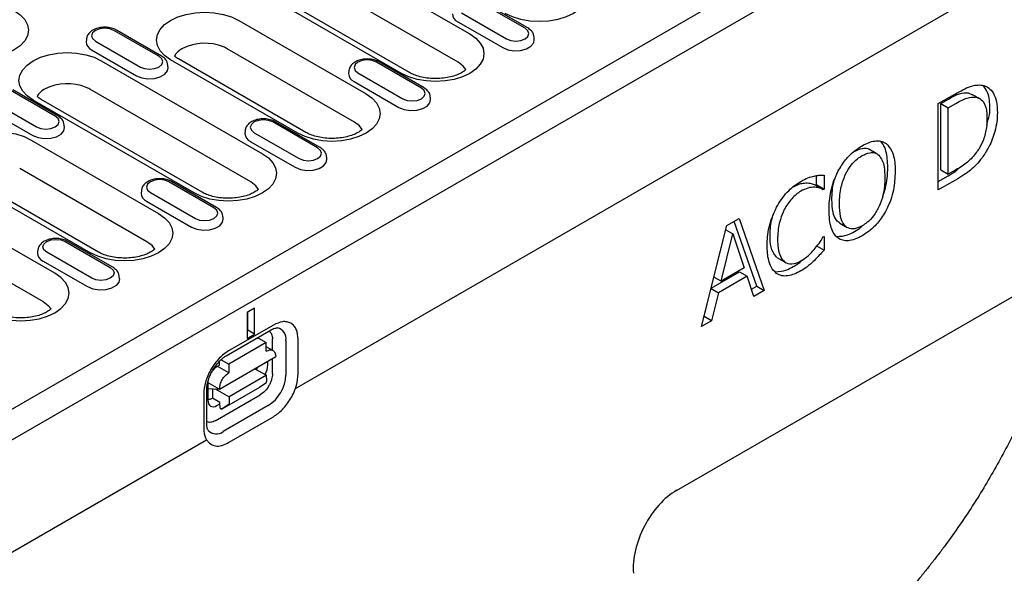
# Model space of a CAD drawing. Extents: x 0 to 1950, y 0 to 2937.
# Drawn here: x 517 to 703, y 705 to 810 of the extents above; entities that cross this region are included whole.
import ezdxf

# ---------------------------------------------------------------- set-up
doc = ezdxf.new("R2010")
doc.units = 0
doc.header["$LTSCALE"] = 10
doc.header["$MEASUREMENT"] = 0
doc.layers.add('DUENN-18', color=94, linetype='CONTINUOUS')
doc.layers.add('SICHTBAR', color=7, linetype='CONTINUOUS')

msp = doc.modelspace()

# ---------------------------------------------------------------- linework, layer by layer
at = {"layer": 'DUENN-18'}
for p, q in [((571.59, 824.47), (601.99, 806.92)), ((599.8, 801.57), (569.39, 819.12)), ((589.11, 799.48), (558.71, 817.03)), ((590.61, 799.63), (560.21, 817.18)), ((612.43, 808.01), (603.95, 812.9)), ((612.93, 808.06), (604.45, 812.95)), ((464.49, 706.6), (646.22, 811.51)), ((600.45, 810.89), (608.94, 805.99)), ((558.37, 809.49), (582.41, 795.61)), ((599.72, 809.24), (608.21, 804.34)), ((543.28, 802.7), (534.79, 807.6)), ((543.78, 802.75), (535.29, 807.65)), ((529.58, 805.89), (529.55, 805.44)), ((531.3, 805.58), (539.78, 800.68)), ((614.18, 805.85), (614.15, 806.3)), ((530.57, 803.94), (539.05, 799.04)), ((580.21, 790.26), (556.17, 804.14)), ((556.32, 804.05), (556.33, 804.02)), ((532.41, 801.86), (562.82, 784.3)), ((569.52, 788.17), (545.48, 802.05)), ((571.02, 788.32), (546.98, 802.2)), ((592.85, 796.7), (584.36, 801.6)), ((593.35, 796.75), (584.86, 801.65)), ((545.03, 800.54), (545, 800.99)), ((579.14, 799.89), (579.12, 799.44)), ((580.86, 799.58), (589.35, 794.68)), ((580.14, 797.93), (588.62, 793.04)), ((523.69, 791.39), (515.21, 796.29)), ((524.19, 791.44), (515.71, 796.34)), ((560.62, 778.95), (530.22, 796.51)), ((530.37, 796.39), (530.37, 796.41)), ((511.71, 794.27), (520.19, 789.37)), ((549.94, 776.87), (519.53, 794.42)), ((551.44, 777.02), (521.03, 794.57)), ((594.6, 794.54), (594.57, 794.99)), ((690.48, 793.77), (693.7, 795.63)), ((690.94, 793.79), (692.38, 794.62)), ((696.11, 795.79), (696.91, 795.44)), ((698.35, 794.67), (696.91, 795.44)), ((510.98, 792.63), (519.47, 787.73)), ((690.48, 777.44), (690.48, 793.77)), ((690.94, 781.22), (690.94, 793.79)), ((690.94, 793.79), (692.36, 792.97)), ((692.36, 792.97), (693.79, 793.8)), ((692.36, 780.4), (692.36, 792.97)), ((573.26, 785.39), (564.77, 790.29)), ((573.76, 785.44), (565.27, 790.34)), ((525.44, 789.23), (525.41, 789.68)), ((559.56, 788.58), (559.53, 788.13)), ((519.19, 786.88), (543.23, 773)), ((560.55, 786.63), (569.04, 781.73)), ((561.28, 788.27), (569.76, 783.37)), ((678.77, 784.35), (677.36, 785.17)), ((575.01, 783.23), (574.98, 783.68)), ((541.03, 767.65), (516.99, 781.52)), ((517.15, 781.43), (517.15, 781.41)), ((690.94, 781.22), (692.36, 780.4)), ((693.79, 781.23), (692.36, 780.4)), ((523.65, 761.69), (493.24, 779.24)), ((506.31, 779.44), (530.35, 765.56)), ((531.85, 765.71), (507.81, 779.59)), ((667.47, 778.41), (667.47, 780.15)), ((668.89, 780.22), (668.89, 777.6)), ((690.48, 779.07), (692.32, 780.13)), ((693.73, 779.31), (690.48, 777.44)), ((539.97, 777.27), (539.94, 776.82)), ((553.67, 774.08), (545.19, 778.98)), ((554.17, 774.13), (545.69, 779.03)), ((667.32, 778.33), (667.47, 778.41)), ((667.32, 778.33), (668.74, 777.51)), ((668.89, 777.6), (667.47, 778.41)), ((668.89, 777.6), (668.74, 777.51)), ((541.69, 776.96), (550.18, 772.07)), ((491.04, 773.89), (521.45, 756.34)), ((540.96, 775.32), (549.45, 770.42)), ((555.42, 771.93), (555.39, 772.38)), ((650.54, 770.71), (652.85, 772.05)), ((652.85, 772.05), (657.62, 758.47)), ((645.77, 751.63), (650.54, 770.71)), ((650.33, 769.89), (651.65, 769.13)), ((656.21, 759.28), (651.92, 771.5)), ((671.89, 771.18), (673.29, 770.34)), ((649.47, 760.18), (651.65, 769.13)), ((651.65, 769.13), (653.84, 762.7)), ((668.75, 768.6), (668.89, 768.68)), ((668.89, 768.68), (668.89, 766.08)), ((525.6, 767.68), (534.09, 762.78)), ((534.59, 762.83), (526.1, 767.73)), ((667.58, 766.84), (668.89, 766.08)), ((520.38, 765.97), (520.35, 765.52)), ((530.59, 760.76), (522.1, 765.66)), ((660.01, 764.7), (661.43, 763.88)), ((529.86, 759.11), (521.38, 764.01)), ((653.84, 762.7), (649.47, 760.18)), ((535.84, 760.62), (535.81, 761.07)), ((647.58, 758.87), (652.94, 761.96)), ((649.47, 760.18), (648.11, 760.97)), ((654.36, 761.15), (648.96, 758.03)), ((652.94, 761.96), (654.36, 761.15)), ((655.64, 757.32), (654.36, 761.15)), ((647.57, 758.83), (648.96, 758.03)), ((655.18, 758.69), (656.21, 759.28)), ((656.21, 759.28), (657.62, 758.47)), ((648.96, 758.03), (647.67, 752.72)), ((657.62, 758.47), (655.64, 757.32)), ((561.36, 755.09), (559.95, 754.28)), ((561.36, 750.19), (561.36, 755.09)), ((559.95, 754.28), (559.95, 749.38)), ((560.06, 750.95), (560.06, 754.34)), ((646.25, 753.53), (646.26, 753.54)), ((646.26, 753.54), (646.56, 754.78)), ((647.67, 752.72), (646.26, 753.54)), ((564.9, 751.92), (556.41, 747.02)), ((647.67, 752.72), (645.77, 751.63)), ((556, 746.1), (564.49, 751)), ((559.95, 750.88), (560.06, 750.95)), ((559.95, 749.38), (561.36, 750.19)), ((561.36, 750.19), (560.06, 750.95)), ((562.12, 749.41), (563.53, 748.63)), ((563.53, 748.63), (556.46, 744.54)), ((563.56, 746.98), (563.53, 748.63)), ((564.81, 747.1), (563.55, 747.81)), ((564.74, 747.14), (564.74, 749.29)), ((567.27, 749), (567.27, 742.47)), ((569.57, 742.69), (569.57, 749.22)), ((554.75, 739.82), (565.36, 745.94)), ((554.71, 744.31), (554.29, 744.07)), ((554.72, 743.88), (554.34, 744.1)), ((554.71, 744.31), (554.7, 745.06)), ((556.49, 742.9), (554.72, 743.88)), ((555.05, 745.33), (556.46, 744.54)), ((556.46, 744.54), (556.49, 742.9)), ((561.91, 743.95), (561.73, 743.51)), ((563.84, 744.3), (563.84, 745.06)), ((564.74, 742.75), (564.74, 745.59)), ((563.63, 742.45), (556.56, 738.37)), ((561.43, 743.67), (563.63, 742.45)), ((563.64, 741.38), (563.63, 742.45)), ((552.54, 741.31), (552.53, 741.01)), ((552.53, 741.06), (554.75, 739.82)), ((552.53, 741.01), (552.53, 737.77)), ((562.26, 740.11), (555.19, 736.03)), ((563.46, 740.92), (562.26, 740.11)), ((551.74, 738.92), (551.74, 732.39)), ((552.33, 733.21), (552.33, 739.74)), ((552.53, 739.91), (554.75, 739.82)), ((553.38, 739.87), (553.4, 738.08)), ((553.89, 739.85), (556.56, 738.37)), ((553.94, 733.84), (562.42, 738.74)), ((556.56, 738.37), (556.57, 737.3)), ((554.82, 737.29), (553.4, 738.08)), ((554.25, 736.7), (554.82, 737.03)), ((554.83, 736.22), (554.82, 737.29)), ((556.38, 736.84), (555.19, 736.03)), ((563.93, 736.7), (555.45, 731.8)), ((554.83, 736.22), (555.19, 736.03))]:
    msp.add_line(p, q, dxfattribs=at)
at = {"layer": 'DUENN-18', "flags": 128}
for points in [[(621.58, 818.23), (622.71, 817.43), (623.56, 816.52), (624.07, 815.53), (624.25, 814.51), (624.07, 813.48), (623.56, 812.5), (622.71, 811.59), (621.58, 810.79), (620.2, 810.14), (618.63, 809.65), (616.92, 809.35), (615.14, 809.25), (613.36, 809.35), (611.65, 809.65), (610.08, 810.14), (608.7, 810.79)], [(515.97, 811.35), (517.11, 810.55), (517.95, 809.64), (518.47, 808.66), (518.64, 807.63), (518.47, 806.6), (517.95, 805.62), (517.11, 804.71), (515.97, 803.91), (514.59, 803.26), (513.02, 802.77), (511.31, 802.47), (509.53, 802.37), (507.76, 802.47), (506.05, 802.77), (504.47, 803.26), (503.09, 803.91)], [(545.48, 802.05), (544.35, 802.85), (543.51, 803.76), (542.99, 804.75), (542.82, 805.77), (542.99, 806.8), (543.51, 807.78), (544.35, 808.69), (545.48, 809.49), (546.86, 810.14), (548.44, 810.63), (550.15, 810.93), (551.92, 811.03), (553.7, 810.93), (555.41, 810.63), (556.98, 810.14), (558.37, 809.49)], [(534.79, 807.6), (533.99, 807.91), (533.04, 808.02), (532.1, 807.91), (531.3, 807.6), (530.76, 807.13), (530.57, 806.59), (530.76, 806.04), (531.3, 805.58)], [(608.94, 805.99), (609.74, 805.68), (610.68, 805.57), (611.63, 805.68), (612.43, 805.99), (612.97, 806.45), (613.16, 807), (612.97, 807.54), (612.43, 808.01)], [(601.99, 806.92), (603.13, 806.12), (603.97, 805.21), (604.49, 804.23), (604.66, 803.2), (604.49, 802.17), (603.97, 801.19), (603.13, 800.28), (601.99, 799.48), (600.61, 798.83), (599.04, 798.34), (597.33, 798.04), (595.55, 797.94), (593.78, 798.04), (592.07, 798.34), (590.49, 798.83), (589.11, 799.48)], [(608.21, 804.34), (609.21, 803.94), (610.38, 803.76), (611.59, 803.82), (612.69, 804.12), (613.55, 804.61), (614.07, 805.25), (614.18, 805.85)], [(519.53, 794.42), (518.4, 795.22), (517.56, 796.13), (517.04, 797.11), (516.86, 798.14), (517.04, 799.16), (517.56, 800.15), (518.4, 801.06), (519.53, 801.86), (520.91, 802.51), (522.49, 803), (524.2, 803.3), (525.97, 803.4), (527.75, 803.3), (529.46, 803), (531.03, 802.51), (532.41, 801.86)], [(539.78, 800.68), (540.58, 800.37), (541.53, 800.26), (542.48, 800.37), (543.28, 800.68), (543.81, 801.14), (544, 801.69), (543.81, 802.24), (543.28, 802.7)], [(584.36, 801.6), (583.56, 801.91), (582.61, 802.02), (581.67, 801.91), (580.86, 801.6), (580.33, 801.13), (580.14, 800.59), (580.33, 800.04), (580.86, 799.58)], [(601.25, 800.18), (600.75, 800.85), (599.8, 801.57)], [(539.05, 799.04), (540.05, 798.63), (541.22, 798.45), (542.44, 798.51), (543.54, 798.81), (544.4, 799.31), (544.91, 799.94), (545.03, 800.54)], [(589.35, 794.68), (590.15, 794.37), (591.1, 794.26), (592.04, 794.37), (592.85, 794.68), (593.38, 795.14), (593.57, 795.69), (593.38, 796.24), (592.85, 796.7)], [(582.41, 795.61), (583.54, 794.81), (584.38, 793.91), (584.9, 792.92), (585.07, 791.89), (584.9, 790.87), (584.38, 789.88), (583.54, 788.97), (582.41, 788.17), (581.03, 787.52), (579.45, 787.04), (577.74, 786.74), (575.97, 786.63), (574.19, 786.74), (572.48, 787.04), (570.91, 787.52), (569.52, 788.17)], [(588.62, 793.04), (589.62, 792.63), (590.79, 792.45), (592, 792.51), (593.11, 792.81), (593.97, 793.31), (594.48, 793.94), (594.6, 794.54)], [(520.19, 789.37), (521, 789.06), (521.94, 788.96), (522.89, 789.06), (523.69, 789.37), (524.23, 789.84), (524.42, 790.38), (524.23, 790.93), (523.69, 791.39)], [(564.77, 790.29), (563.97, 790.6), (563.03, 790.71), (562.08, 790.6), (561.28, 790.29), (560.74, 789.83), (560.55, 789.28), (560.74, 788.73), (561.28, 788.27)], [(506.31, 779.44), (505.18, 780.24), (504.34, 781.15), (503.82, 782.13), (503.64, 783.16), (503.82, 784.18), (504.34, 785.17), (505.18, 786.08), (506.31, 786.88), (507.69, 787.53), (509.26, 788.02), (510.97, 788.32), (512.75, 788.42), (514.53, 788.32), (516.24, 788.02), (517.81, 787.53), (519.19, 786.88)], [(519.47, 787.73), (520.46, 787.33), (521.64, 787.15), (522.85, 787.21), (523.95, 787.5), (524.81, 788), (525.32, 788.64), (525.44, 789.23)], [(581.67, 788.87), (581.16, 789.54), (580.21, 790.26)], [(569.76, 783.37), (570.56, 783.06), (571.51, 782.96), (572.46, 783.06), (573.26, 783.37), (573.8, 783.84), (573.98, 784.38), (573.8, 784.93), (573.26, 785.39)], [(562.82, 784.3), (563.95, 783.51), (564.79, 782.6), (565.31, 781.61), (565.49, 780.59), (565.31, 779.56), (564.79, 778.57), (563.95, 777.66), (562.82, 776.87), (561.44, 776.21), (559.86, 775.73), (558.16, 775.43), (556.38, 775.33), (554.6, 775.43), (552.89, 775.73), (551.32, 776.21), (549.94, 776.87)], [(569.04, 781.73), (570.03, 781.33), (571.21, 781.14), (572.42, 781.21), (573.52, 781.5), (574.38, 782), (574.89, 782.63), (575.01, 783.23)], [(545.19, 778.98), (544.39, 779.29), (543.44, 779.4), (542.49, 779.29), (541.69, 778.98), (541.15, 778.52), (540.97, 777.97), (541.15, 777.43), (541.69, 776.96)], [(562.08, 777.56), (561.58, 778.24), (560.62, 778.95)], [(550.18, 772.07), (550.98, 771.76), (551.92, 771.65), (552.87, 771.76), (553.67, 772.07), (554.21, 772.53), (554.4, 773.08), (554.21, 773.62), (553.67, 774.08)], [(543.23, 773), (544.37, 772.2), (545.21, 771.29), (545.73, 770.3), (545.9, 769.28), (545.73, 768.25), (545.21, 767.27), (544.37, 766.36), (543.23, 765.56), (541.85, 764.91), (540.28, 764.42), (538.57, 764.12), (536.79, 764.02), (535.02, 764.12), (533.31, 764.42), (531.73, 764.91), (530.35, 765.56)], [(549.45, 770.42), (550.45, 770.02), (551.62, 769.84), (552.83, 769.9), (553.93, 770.2), (554.79, 770.69), (555.31, 771.33), (555.42, 771.93)], [(522.1, 765.66), (521.57, 766.12), (521.38, 766.67), (521.57, 767.21), (522.1, 767.68), (522.91, 767.99), (523.85, 768.09), (524.8, 767.99), (525.6, 767.68)], [(542.5, 766.26), (541.99, 766.93), (541.03, 767.65)], [(534.09, 762.78), (534.62, 762.31), (534.81, 761.77), (534.62, 761.22), (534.09, 760.76), (533.28, 760.45), (532.34, 760.34), (531.39, 760.45), (530.59, 760.76)], [(510.76, 754.25), (512.14, 753.6), (513.72, 753.11), (515.43, 752.81), (517.21, 752.71), (518.98, 752.81), (520.69, 753.11), (522.27, 753.6), (523.65, 754.25), (524.78, 755.05), (525.62, 755.96), (526.14, 756.95), (526.31, 757.97), (526.14, 759), (525.62, 759.98), (524.78, 760.89), (523.65, 761.69)], [(535.84, 760.62), (535.72, 760.02), (535.2, 759.38), (534.34, 758.89), (533.24, 758.59), (532.03, 758.53), (530.86, 758.71), (529.86, 759.11)], [(521.45, 756.34), (522.4, 755.62), (522.91, 754.95)]]:
    msp.add_lwpolyline(points, dxfattribs=at)
at = {"layer": 'DUENN-18'}
for centre, radius, start, end in [((600.34, 810.76), 1.64, 180.5907, 247.855), ((531.19, 805.46), 1.64, 180.5907, 247.855), ((551.95, 795.78), 9.39, 67.8238, 116.7411), ((549.39, 800.87), 3.69, 118.275, 149.1989), ((550.5, 799.25), 5.65, 119.4938, 120.5008), ((553.04, 798.69), 6.29, 60.1217, 66.966), ((580.76, 799.46), 1.64, 180.5907, 247.855), ((523.48, 793.2), 3.74, 117.0759, 149.0881), ((526, 788.14), 9.39, 67.8238, 116.7411), ((527.08, 791.05), 6.29, 60.1217, 66.966), ((561.17, 788.15), 1.64, 180.5907, 247.855), ((541.58, 776.84), 1.64, 180.5907, 247.855), ((522, 765.53), 1.64, 180.5939, 247.8517), ((565.22, 749.34), 2.08, 350.694, 77.3935), ((555.98, 741.28), 3.26, 121.1757, 140.7977), ((560.03, 742.8), 7.24, 302.6056, 357.3943), ((554.13, 733.4), 2.08, 222.4693, 309.3095)]:
    msp.add_arc(centre, radius, start, end, dxfattribs=at)
for centre, major_axis, ratio, start_param, end_param in [((562.06, 743.34), (1.19, 2.23), 0.594096, 4.695261, 5.442771), ((554.3, 738.86), (1.23, 2.29), 0.559543, 2.335739, 3.876495)]:
    msp.add_ellipse(centre, major_axis=major_axis, ratio=ratio, start_param=start_param, end_param=end_param, dxfattribs=at)
for points, knots in [([(535.29, 807.65), (535.14, 807.73), (534.7, 807.96), (533.85, 808.17), (532.79, 808.23), (531.74, 808.07), (530.83, 807.72), (530.14, 807.19), (529.69, 806.57), (529.62, 806.11), (529.59, 805.89)], [0, 0, 0, 0, 0.078694, 0.218892, 0.359012, 0.500246, 0.644859, 0.77656, 0.896885, 1, 1, 1, 1]), ([(614.13, 806.3), (614.1, 806.5), (614.05, 806.94), (613.63, 807.57), (613.18, 807.89), (612.93, 808.06)], [0, 0, 0, 0, 0.274119, 0.607602, 1, 1, 1, 1]), ([(544.97, 800.99), (544.95, 801.19), (544.9, 801.64), (544.48, 802.26), (544.02, 802.58), (543.78, 802.75)], [0, 0, 0, 0, 0.27413, 0.607604, 1, 1, 1, 1]), ([(546.98, 802.2), (546.85, 802.28), (546.55, 802.47), (546.32, 802.66), (546.22, 802.75)], [0, 0, 0, 0, 0.1293915, 0.3088802, 0.3088802, 0.3088802, 0.3088802]), ([(584.86, 801.65), (584.7, 801.73), (584.26, 801.95), (583.42, 802.17), (582.36, 802.23), (581.31, 802.07), (580.4, 801.72), (579.71, 801.19), (579.26, 800.57), (579.19, 800.11), (579.16, 799.89)], [0, 0, 0, 0, 0.078694, 0.218892, 0.359011, 0.500245, 0.644859, 0.776567, 0.896885, 1, 1, 1, 1]), ([(601.25, 800.18), (601.16, 800.1), (600.89, 799.86), (600.24, 799.46), (599.24, 799.05), (598.05, 798.72), (596.71, 798.52), (595.3, 798.47), (593.9, 798.57), (592.59, 798.83), (591.45, 799.19), (590.88, 799.49), (590.61, 799.63)], [0.2237168, 0.2237168, 0.2237168, 0.2237168, 0.2712224, 0.3493453, 0.4283245, 0.5091252, 0.5916005, 0.6751544, 0.7590684, 0.8424441, 0.9245088, 1, 1, 1, 1]), ([(594.54, 794.99), (594.52, 795.19), (594.47, 795.64), (594.04, 796.26), (593.59, 796.58), (593.35, 796.75)], [0, 0, 0, 0, 0.27413, 0.607605, 1, 1, 1, 1]), ([(693.7, 795.63), (694.65, 796.15), (696, 796.9), (697.7, 797.32), (698.41, 797.28), (698.76, 797.25)], [0, 0, 0, 0, 0.539771, 0.766276, 1, 1, 1, 1]), ([(698.76, 797.25), (699.67, 797.08), (700.38, 796.56), (701.38, 794.84), (701.63, 793.61), (701.63, 792.02)], [0, 0, 0, 0, 1, 1, 2, 2, 2, 2]), ([(700.22, 792.84), (700.2, 793.38), (700.16, 794.46), (699.82, 796.05), (699.22, 796.78), (698.85, 797.24)], [0, 0, 0, 0, 0.301901, 0.611825, 1, 1, 1, 1]), ([(521.03, 794.57), (520.9, 794.65), (520.6, 794.84), (520.37, 795.02), (520.27, 795.12)], [0, 0, 0, 0, 0.1293917, 0.3088915, 0.3088915, 0.3088915, 0.3088915]), ([(692.38, 794.62), (693.22, 795.11), (693.93, 795.44), (695.07, 795.79), (695.61, 795.85), (696.11, 795.79)], [-1.999993, -1.999993, -1.999993, -1.999993, -1, -1, 0, 0, 0, 0]), ([(693.79, 793.8), (694.64, 794.29), (695.35, 794.62), (696.49, 794.97), (697.02, 795.03), (697.53, 794.98)], [-1.999993, -1.999993, -1.999993, -1.999993, -1, -1, 0, 0, 0, 0]), ([(697.53, 794.98), (697.91, 794.86), (698.67, 794.64), (699.44, 793.39), (699.66, 792.03), (699.67, 791.09), (699.67, 790.92)], [0, 0, 0, 0, 0.269092, 0.531356, 0.916877, 1, 1, 1, 1]), ([(699.61, 789.72), (700.08, 791.37), (700.22, 792.02), (700.22, 792.6), (700.22, 792.84)], [0, 0, 0, 0, 0.596551, 1, 1, 1, 1]), ([(525.38, 789.69), (525.36, 789.89), (525.31, 790.33), (524.89, 790.96), (524.44, 791.27), (524.19, 791.44)], [0, 0, 0, 0, 0.27413, 0.607604, 1, 1, 1, 1]), ([(565.27, 790.34), (565.12, 790.42), (564.68, 790.65), (563.83, 790.86), (562.77, 790.92), (561.72, 790.76), (560.81, 790.41), (560.12, 789.89), (559.67, 789.27), (559.6, 788.8), (559.57, 788.58)], [0, 0, 0, 0, 0.078694, 0.218892, 0.359012, 0.500246, 0.644859, 0.77656, 0.896885, 1, 1, 1, 1]), ([(699.67, 790.92), (699.65, 790.36), (699.62, 789.1), (699.14, 787.09), (698.35, 785.49), (697.84, 784.77), (697.7, 784.57)], [0, 0, 0, 0, 0.276475, 0.628375, 0.899354, 1, 1, 1, 1]), ([(701.63, 792.02), (701.61, 791.47), (701.57, 790.33), (701.11, 788.16), (700.23, 785.76), (699.19, 784.2), (698.74, 783.52)], [0, 0, 0, 0, 0.207219, 0.421061, 0.747277, 1, 1, 1, 1]), ([(581.67, 788.87), (581.58, 788.79), (581.3, 788.56), (580.65, 788.16), (579.66, 787.74), (578.46, 787.41), (577.13, 787.21), (575.72, 787.16), (574.31, 787.27), (573, 787.52), (571.86, 787.89), (571.3, 788.18), (571.02, 788.32)], [0.2231378, 0.2231378, 0.2231378, 0.2231378, 0.2712195, 0.3493458, 0.4283249, 0.5091256, 0.5916008, 0.6751546, 0.7590686, 0.8424442, 0.9245088, 1, 1, 1, 1]), ([(676.08, 785.8), (676.48, 786.01), (677.29, 786.44), (678.5, 786.75), (679.67, 786.75), (680.32, 786.4), (680.65, 786.22)], [0, 0, 0, 0, 0.234188, 0.4759328, 0.7305237, 1, 1, 1, 1]), ([(680.93, 781.72), (680.91, 782.26), (680.89, 783.34), (680.6, 784.81), (680.19, 785.99), (679.72, 786.48), (679.54, 786.67)], [0, 0, 0, 0, 0.2692324, 0.543043, 0.818986, 1, 1, 1, 1]), ([(574.95, 783.69), (574.93, 783.89), (574.88, 784.33), (574.46, 784.96), (574, 785.27), (573.76, 785.44)], [0, 0, 0, 0, 0.27413, 0.607605, 1, 1, 1, 1]), ([(671.53, 780.96), (671.98, 781.71), (672.88, 783.19), (674.53, 784.81), (675.61, 785.5), (676.08, 785.8)], [0, 0, 0, 0, 0.360042, 0.71868, 1, 1, 1, 1]), ([(674.68, 784.74), (675.16, 784.97), (676.03, 785.39), (676.94, 785.4), (677.28, 785.18), (677.34, 785.14)], [0, 0, 0, 0, 0.493719, 0.90602, 1, 1, 1, 1]), ([(680.65, 786.22), (681.03, 785.79), (681.69, 785.06), (682.15, 783.48), (682.32, 782.13), (682.34, 781.24), (682.34, 780.9)], [0, 0, 0, 0, 0.350309, 0.596464, 0.849498, 1, 1, 1, 1]), ([(672.96, 780.42), (673.28, 781.01), (673.9, 782.14), (675.07, 783.28), (675.8, 783.74), (676.1, 783.93)], [0, 0, 0, 0, 0.391145, 0.749568, 1, 1, 1, 1]), ([(676.1, 783.93), (676.58, 784.16), (677.46, 784.59), (678.54, 784.54), (679.02, 784.19), (679.22, 784.04)], [0, 0, 0, 0, 0.400485, 0.734928, 1, 1, 1, 1]), ([(679.22, 784.04), (679.47, 783.72), (679.94, 783.11), (680.31, 781.63), (680.36, 780.47), (680.38, 779.77)], [0, 0, 0, 0, 0.315939, 0.585462, 1, 1, 1, 1]), ([(698.74, 783.52), (698.02, 782.58), (697.3, 781.81), (695.82, 780.61), (694.88, 779.98), (693.73, 779.31)], [0.000004, 0.000004, 0.000004, 0.000004, 1, 1, 2, 2, 2, 2]), ([(697.7, 784.57), (697.19, 783.86), (696.62, 783.24), (695.36, 782.21), (694.62, 781.71), (693.79, 781.23)], [-2, -2, -2, -2, -1, -1, -0.000008, -0.000008, -0.000008, -0.000008]), ([(679.98, 776.3), (680.07, 776.52), (680.43, 777.34), (680.69, 778.78), (680.91, 780.37), (680.92, 781.33), (680.93, 781.72)], [0, 0, 0, 0, 0.1135783, 0.4374874, 0.7702368, 1, 1, 1, 1]), ([(692.32, 780.13), (692.79, 780.4), (693.29, 780.68), (693.78, 781.03), (694.36, 781.57)], [0, 0, 0, 0, 0.952834, 1, 1, 1, 1]), ([(545.69, 779.03), (545.53, 779.11), (545.09, 779.34), (544.24, 779.56), (543.19, 779.61), (542.14, 779.46), (541.22, 779.1), (540.54, 778.58), (540.08, 777.96), (540.02, 777.49), (539.98, 777.28)], [0, 0, 0, 0, 0.078694, 0.218892, 0.359006, 0.500247, 0.64486, 0.776561, 0.896879, 1, 1, 1, 1]), ([(664.52, 779.07), (664.99, 779.35), (665.44, 779.56), (666.27, 779.88), (666.66, 780.01), (667.01, 780.08)], [0, 0, 0, 0, 1, 1, 2, 2, 2, 2]), ([(667.01, 780.08), (667.31, 780.15), (667.62, 780.19), (668.26, 780.23), (668.57, 780.23), (668.89, 780.22)], [0, 0, 0, 0, 1, 1, 2, 2, 2, 2]), ([(669.84, 773.69), (669.85, 774.24), (669.88, 775.35), (670.15, 777.15), (670.66, 779.05), (671.24, 780.32), (671.53, 780.96)], [0, 0, 0, 0, 0.243175, 0.490458, 0.739874, 1, 1, 1, 1]), ([(670.38, 775.63), (670.4, 776.19), (670.44, 777.24), (670.62, 778.68), (670.95, 779.55), (671.07, 779.87)], [0, 0, 0, 0, 0.412451, 0.782118, 1, 1, 1, 1]), ([(671.8, 774.82), (671.82, 775.37), (671.85, 776.42), (672.13, 778.31), (672.65, 779.64), (672.96, 780.42)], [0, 0, 0, 0, 0.315297, 0.597887, 1, 1, 1, 1]), ([(680.38, 779.77), (680.37, 779.21), (680.34, 778.09), (680.03, 776.27), (679.38, 774.36), (678.34, 772.57), (677.15, 771.34), (676.4, 770.86), (676.1, 770.67)], [0, 0, 0, 0, 0.178126, 0.355617, 0.537846, 0.72122, 0.88706, 1, 1, 1, 1]), ([(682.34, 780.9), (682.28, 779.77), (682.19, 778.06), (681.53, 775.54), (680.95, 774.28), (680.65, 773.64)], [0, 0, 0, 0, 0.490631, 0.739348, 1, 1, 1, 1]), ([(562.08, 777.56), (561.99, 777.48), (561.71, 777.25), (561.06, 776.85), (560.07, 776.43), (558.88, 776.1), (557.54, 775.91), (556.13, 775.85), (554.72, 775.96), (553.42, 776.21), (552.28, 776.58), (551.71, 776.87), (551.44, 777.02)], [0.2237212, 0.2237212, 0.2237212, 0.2237212, 0.2712196, 0.3493459, 0.428325, 0.5091256, 0.5916009, 0.6751547, 0.7590686, 0.8424442, 0.9245088, 1, 1, 1, 1]), ([(659.93, 774.17), (660.49, 775.23), (661.16, 776.17), (662.7, 777.83), (663.57, 778.52), (664.52, 779.07)], [0.000003, 0.000003, 0.000003, 0.000003, 1, 1, 2, 2, 2, 2]), ([(663.1, 778.03), (663.38, 778.18), (663.93, 778.48), (664.83, 778.75), (665.4, 778.76), (665.73, 778.77)], [0, 0, 0, 0, 0.313085, 0.5996888, 1, 1, 1, 1]), ([(667.15, 777.95), (666.93, 777.95), (666.51, 777.95), (665.64, 777.79), (664.96, 777.44), (664.51, 777.21)], [0, 0, 0, 0, 0.2578364, 0.5155685, 1, 1, 1, 1]), ([(665.73, 778.77), (666.11, 778.75), (666.42, 778.69), (666.94, 778.49), (667.16, 778.41), (667.32, 778.33)], [0, 0, 0, 0, 1, 1, 2, 2, 2, 2]), ([(668.74, 777.51), (668.57, 777.59), (668.36, 777.68), (667.84, 777.87), (667.52, 777.93), (667.15, 777.95)], [0, 0, 0, 0, 1, 1, 2, 2, 2, 2]), ([(664.51, 777.21), (663.91, 776.86), (663.33, 776.39), (662.26, 775.2), (661.79, 774.51), (661.38, 773.73)], [0.000005, 0.000005, 0.000005, 0.000005, 1, 1, 2, 2, 2, 2]), ([(671.89, 771.18), (671.67, 771.34), (671.04, 771.77), (670.48, 773.33), (670.42, 774.81), (670.38, 775.63)], [0, 0, 0, 0, 0.202053, 0.560711, 1, 1, 1, 1]), ([(555.37, 772.38), (555.34, 772.58), (555.29, 773.02), (554.87, 773.65), (554.42, 773.96), (554.17, 774.13)], [0, 0, 0, 0, 0.27413, 0.607605, 1, 1, 1, 1]), ([(658.16, 766.93), (658.17, 767.48), (658.2, 768.6), (658.49, 770.39), (659.02, 772.29), (659.62, 773.53), (659.93, 774.17)], [0, 0, 0, 0, 0.244581, 0.493754, 0.741119, 1, 1, 1, 1]), ([(661.38, 773.73), (661.12, 773.11), (660.42, 771.49), (660.15, 769.56), (660.13, 768.36), (660.12, 768.06)], [0, 0, 0, 0, 0.316449, 0.833279, 1, 1, 1, 1]), ([(671.52, 768.37), (670.98, 768.78), (670.56, 769.44), (669.98, 771.23), (669.84, 772.34), (669.84, 773.69)], [0, 0, 0, 0, 1, 1, 2, 2, 2, 2]), ([(676.1, 770.67), (675.61, 770.43), (674.65, 769.97), (673.45, 770.14), (672.5, 770.93), (671.89, 772.49), (671.83, 773.99), (671.8, 774.82)], [0, 0, 0, 0, 0.177677, 0.356591, 0.507859, 0.729064, 1, 1, 1, 1]), ([(680.65, 773.64), (680.18, 772.86), (679.25, 771.33), (677.59, 769.74), (676.53, 769.06), (676.08, 768.78)], [0, 0, 0, 0, 0.3734491, 0.7394396, 1, 1, 1, 1]), ([(658.71, 768.88), (658.73, 769.43), (658.77, 770.46), (658.97, 771.89), (659.31, 772.74), (659.44, 773.08)], [0, 0, 0, 0, 0.417903, 0.770572, 1, 1, 1, 1]), ([(674.67, 769.6), (675.08, 769.83), (675.53, 770.09), (675.95, 770.47), (676.1, 770.67)], [0, 0, 0, 0, 0.901905, 1, 1, 1, 1]), ([(526.1, 767.73), (525.94, 767.81), (525.5, 768.03), (524.66, 768.25), (523.6, 768.31), (522.55, 768.15), (521.64, 767.79), (520.95, 767.27), (520.5, 766.65), (520.43, 766.19), (520.4, 765.98)], [0, 0, 0, 0, 0.078813, 0.219223, 0.35955, 0.501004, 0.645829, 0.777737, 0.898237, 1, 1, 1, 1]), ([(660.01, 764.7), (659.74, 765), (659.06, 765.75), (658.74, 767.33), (658.71, 768.51), (658.71, 768.88)], [0, 0, 0, 0, 0.314456, 0.78629, 1, 1, 1, 1]), ([(660.12, 768.06), (660.14, 767.53), (660.18, 766.17), (660.62, 764.69), (661.24, 764.07), (661.43, 763.88)], [0, 0, 0, 0, 0.311553, 0.7884415, 1, 1, 1, 1]), ([(667.25, 766.42), (667.59, 766.85), (667.89, 767.26), (668.4, 768.03), (668.6, 768.35), (668.75, 768.6)], [0, 0, 0, 0, 1, 1, 2, 2, 2, 2]), ([(671.21, 768.65), (672.13, 768.7), (673.13, 768.77), (674.21, 769.35), (674.67, 769.6)], [0, 0, 0, 0, 0.574525, 1, 1, 1, 1]), ([(676.08, 768.78), (675.13, 768.23), (674.27, 767.92), (672.74, 767.79), (672.08, 767.96), (671.52, 768.37)], [0.000005, 0.000005, 0.000005, 0.000005, 1, 1, 2, 2, 2, 2]), ([(542.5, 766.26), (542.41, 766.18), (542.13, 765.94), (541.48, 765.54), (540.48, 765.12), (539.29, 764.8), (537.95, 764.6), (536.54, 764.55), (535.14, 764.65), (533.83, 764.91), (532.69, 765.27), (532.12, 765.57), (531.85, 765.71)], [0.2231383, 0.2231383, 0.2231383, 0.2231383, 0.2712196, 0.3493459, 0.428325, 0.5091256, 0.5916009, 0.6751547, 0.7590686, 0.8424442, 0.9245088, 1, 1, 1, 1]), ([(659.94, 761.66), (659.55, 762.03), (658.9, 762.66), (658.42, 764.1), (658.19, 765.46), (658.17, 766.46), (658.16, 766.93)], [0, 0, 0, 0, 0.327099, 0.553784, 0.786806, 1, 1, 1, 1]), ([(664.51, 764.03), (664.81, 764.22), (665.44, 764.61), (666.37, 765.43), (666.95, 766.09), (667.25, 766.42)], [0, 0, 0, 0, 0.318934, 0.654555, 1, 1, 1, 1]), ([(668.89, 766.08), (668.57, 765.73), (668.28, 765.4), (667.73, 764.78), (667.4, 764.44), (667.01, 764.07)], [0, 0, 0, 0, 1, 1, 2, 2, 2, 2]), ([(535.78, 761.05), (535.76, 761.26), (535.71, 761.71), (535.28, 762.34), (534.83, 762.66), (534.59, 762.83)], [0, 0, 0, 0, 0.2818176, 0.6117605, 1, 1, 1, 1]), ([(659.6, 761.99), (660.55, 762.05), (661.54, 762.14), (662.61, 762.71), (663.07, 762.96)], [0, 0, 0, 0, 0.566435, 1, 1, 1, 1]), ([(661.43, 763.88), (661.82, 763.57), (662.29, 763.43), (663.35, 763.5), (663.91, 763.69), (664.51, 764.03)], [0, 0, 0, 0, 1, 1, 1.999995, 1.999995, 1.999995, 1.999995]), ([(663.07, 762.96), (663.31, 763.1), (663.78, 763.38), (664.27, 763.7), (664.51, 763.92), (664.72, 764.16)], [0, 0, 0, 0, 0.486609, 0.973798, 1, 1, 1, 1]), ([(667.01, 764.07), (666.78, 763.86), (666.33, 763.44), (665.49, 762.74), (664.87, 762.37), (664.49, 762.14)], [0, 0, 0, 0, 0.27553, 0.551258, 1, 1, 1, 1]), ([(664.49, 762.14), (664.08, 761.93), (663.26, 761.49), (662.05, 761.18), (660.89, 761.15), (660.26, 761.49), (659.94, 761.66)], [0, 0, 0, 0, 0.239953, 0.487445, 0.736431, 1, 1, 1, 1]), ([(716.08, 760.29), (715.96, 759.88), (715.71, 759.05), (715.33, 757.81), (714.94, 756.57), (714.55, 755.35), (714.14, 754.13), (713.73, 752.91), (713.32, 751.7), (712.89, 750.5), (712.46, 749.3), (712.02, 748.11), (711.57, 746.92), (711.11, 745.75), (710.65, 744.57), (710.18, 743.41), (708.66, 739.72), (705.93, 733.65), (701.68, 725.49), (697.03, 717.73), (693.24, 712.23), (690.6, 708.7), (689.26, 706.97), (687.9, 705.26), (686.52, 703.58), (685.11, 701.93), (683.68, 700.31), (682.22, 698.72), (681.24, 697.68), (680.74, 697.16)], [0, 0, 0, 0, 0.016622, 0.033241, 0.049857, 0.066471, 0.083083, 0.099694, 0.116304, 0.132915, 0.149527, 0.166141, 0.182757, 0.199376, 0.215998, 0.232624, 0.249256, 0.374485, 0.499754, 0.625048, 0.750376, 0.781588, 0.812789, 0.843982, 0.875174, 0.906367, 0.937566, 0.968776, 1, 1, 1, 1]), ([(522.91, 754.95), (522.82, 754.87), (522.54, 754.63), (521.89, 754.23), (520.9, 753.82), (519.7, 753.49), (518.37, 753.29), (516.96, 753.24), (515.55, 753.35), (514.24, 753.6), (513.1, 753.96), (512.54, 754.26), (512.26, 754.4)], [0.222255, 0.222255, 0.222255, 0.222255, 0.2704089, 0.3486222, 0.4276892, 0.5085798, 0.5911468, 0.6747937, 0.758801, 0.8422695, 0.9244248, 1, 1, 1, 1]), ([(564.49, 751), (564.49, 751), (564.66, 751.12), (564.97, 751.24), (565.36, 751.37), (565.59, 751.38), (565.64, 751.37), (565.65, 751.36)], [0, 0, 0, 0, 0.001331, 0.291717, 0.584922, 0.889506, 1, 1, 1, 1]), ([(569.57, 749.22), (569.51, 749.86), (569.42, 750.85), (568.83, 751.77), (568.23, 752.29), (567.48, 752.55), (566.39, 752.6), (565.49, 752.18), (564.9, 751.92)], [0, 0, 0, 0, 0.239457, 0.368361, 0.499999, 0.631641, 0.760544, 1, 1, 1, 1]), ([(561.88, 749.43), (561.91, 749.45), (561.98, 749.47), (562.07, 749.43), (562.12, 749.41)], [0, 0, 0, 0, 0.4887186, 1, 1, 1, 1]), ([(564.08, 750.77), (564.27, 750.61), (564.65, 750.28), (564.71, 749.62), (564.74, 749.29)], [0, 0, 0, 0, 0.494846, 1, 1, 1, 1]), ([(556.41, 747.02), (555.83, 746.61), (554.92, 745.97), (553.83, 744.67), (553.08, 743.54), (552.48, 742.33), (551.9, 740.74), (551.8, 739.64), (551.74, 738.92)], [0, 0, 0, 0, 0.239456, 0.368359, 0.500001, 0.631639, 0.760543, 1, 1, 1, 1]), ([(553.43, 743.35), (553.66, 743.71), (553.97, 744.22), (554.51, 744.86), (554.96, 745.33), (555.49, 745.78), (555.83, 746), (556, 746.1)], [0, 0, 0, 0, 0.303541, 0.421218, 0.612627, 0.803774, 1, 1, 1, 1]), ([(563.56, 746.98), (563.79, 747.08), (564.25, 747.29), (564.85, 747.15), (565.27, 746.7), (565.33, 746.19), (565.36, 745.94)], [0, 0, 0, 0, 0.250002, 0.499999, 0.749998, 1, 1, 1, 1]), ([(552.34, 739.75), (552.33, 739.85), (552.33, 740.17), (552.43, 740.8), (552.61, 741.53), (552.87, 742.23), (553.14, 742.83), (553.35, 743.21), (553.43, 743.35)], [0, 0, 0, 0, 0.101968, 0.3430794, 0.5268342, 0.6895782, 0.892742, 1, 1, 1, 1]), ([(554.75, 739.82), (554.77, 740.1), (554.82, 740.67), (555.22, 741.59), (555.79, 742.4), (556.26, 742.73), (556.49, 742.9)], [0, 0, 0, 0, 0.250002, 0.500001, 0.749998, 1, 1, 1, 1]), ([(564.74, 742.75), (564.71, 742.4), (564.66, 741.85), (564.37, 741.06), (563.98, 740.28), (563.33, 739.38), (562.73, 738.95), (562.42, 738.74)], [0, 0, 0, 0, 0.241207, 0.371189, 0.501187, 0.752143, 1, 1, 1, 1]), ([(569.07, 739.94), (569.19, 740.3), (569.44, 741.16), (569.51, 741.97), (569.57, 742.69)], [0.7272816, 0.7272816, 0.7272816, 0.7272816, 0.7605431, 1, 1, 1, 1]), ([(563.46, 740.92), (563.48, 740.94), (563.54, 740.99), (563.6, 741.1), (563.64, 741.23), (563.64, 741.33), (563.64, 741.38)], [0, 0, 0, 0, 0.249999, 0.500009, 0.749999, 1, 1, 1, 1]), ([(553.4, 738.08), (553.17, 737.96), (552.85, 737.8), (552.59, 737.87), (552.53, 737.89)], [0, 0, 0, 0, 0.7433564, 1, 1, 1, 1]), ([(556.57, 737.3), (556.57, 737.25), (556.57, 737.14), (556.53, 737.02), (556.47, 736.91), (556.41, 736.86), (556.38, 736.84)], [0, 0, 0, 0, 0.2500006, 0.4999906, 0.7500007, 1, 1, 1, 1]), ([(553.94, 733.84), (553.65, 733.71), (553.2, 733.5), (552.66, 733.52), (552.43, 733.62), (552.33, 733.67)], [0, 0, 0, 0, 0.4909558, 0.7555222, 1, 1, 1, 1]), ([(552.59, 732.02), (552.58, 732.04), (552.53, 732.09), (552.42, 732.37), (552.33, 732.77), (552.34, 733.1), (552.34, 733.22)], [0, 0, 0, 0, 0.182315, 0.507315, 0.83255, 1, 1, 1, 1]), ([(551.74, 732.39), (551.79, 731.73), (551.84, 730.98), (552.14, 730.46), (552.25, 730.23)], [0, 0, 0, 0, 0.7732693, 0.8799156, 0.8799156, 0.8799156, 0.8799156])]:
    msp.add_open_spline(points, degree=3, knots=knots, dxfattribs=at)
at = {"layer": 'SICHTBAR'}
for p, q in [((384.23, 654.47), (737.08, 858.17)), ((569.07, 739.94), (706.93, 819.53)), ((641.06, 720.67), (719.02, 765.68)), ((556.41, 729.69), (564.9, 734.59)), ((414.38, 650.65), (552.25, 730.23)), ((552.81, 729.62), (552.25, 730.23)), ((552.81, 729.62), (553.13, 729.39))]:
    msp.add_line(p, q, dxfattribs=at)
msp.add_ellipse((641.41, 710.45), major_axis=(5.54, 10.86), ratio=0.599359, start_param=0.745959, end_param=2.368558, dxfattribs=at)
for points, knots in [([(564.9, 734.59), (565.49, 735), (566.39, 735.63), (567.48, 736.94), (568.23, 738.06), (568.74, 739.09), (568.99, 739.73), (569.07, 739.94)], [0, 0, 0, 0, 0.2394558, 0.3683592, 0.5000007, 0.631639, 0.7005626, 0.7005626, 0.7005626, 0.7005626]), ([(553.13, 729.39), (553.4, 729.26), (553.99, 728.98), (555.14, 729.08), (556, 729.49), (556.41, 729.69)], [0, 0, 0, 0, 0.299449, 0.656432, 1, 1, 1, 1])]:
    msp.add_open_spline(points, degree=3, knots=knots, dxfattribs=at)

doc.saveas('drawing.dxf')
